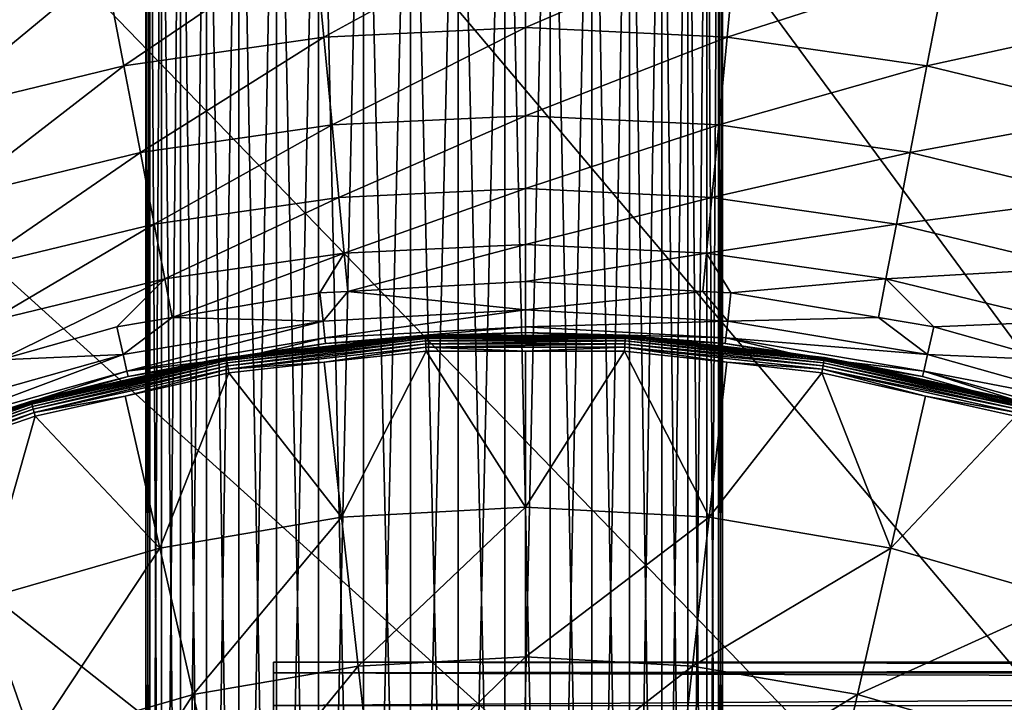
# Model space of a CAD drawing. Extents: x -29 to 74, y -176 to 31.
# Drawn here: x -5 to 7, y 18 to 26 of the extents above; entities that cross this region are included whole.
import ezdxf

# ---------------------------------------------------------------- set-up
doc = ezdxf.new("R2010")
doc.units = 0
for name, color, linetype in [('L2', 7, 'CONTINUOUS'), ('L4', 7, 'CONTINUOUS'), ('L5', 7, 'CONTINUOUS')]:
    doc.layers.add(name, color=color, linetype=linetype)

msp = doc.modelspace()

# ---------------------------------------------------------------- linework, layer by layer
at = {"layer": 'L2', "color": 7}
for points in [[(-1.95, 17.91839, 16.13454), (-1.95, 18.05, 13.95885), (-1.95, 0, 32.00885)], [(-1.95, 0, 32.00885), (-1.95, 18.05, 13.95885), (-1.95, 17.91839, 11.78316)], [(-1.95, 17.91839, 16.13454), (37.75, 17.98498, 15.4896), (-1.95, 18.05, 13.95885)], [(37.75, 17.98498, 15.4896), (37.75, 18.05, 13.95885), (-1.95, 18.05, 13.95885)], [(-1.95, 18.05, 13.95885), (37.75, 18.05, 13.95885), (37.75, 17.98498, 12.4281)], [(-1.95, 18.05, 13.95885), (37.75, 17.98498, 12.4281), (-1.95, 17.91839, 11.78316)], [(-1.95, 17.91839, 16.13454), (37.75, 17.90264, 16.13252), (37.75, 17.98498, 15.4896)], [(37.75, 17.90264, 11.78518), (-1.95, 17.91839, 11.78316), (37.75, 17.98498, 12.4281)], [(-1.95, 0, 32.00885), (-1.95, 17.5255, 18.2785), (-1.95, 17.91839, 16.13454)], [(-1.95, 0, 32.00885), (-1.95, 17.91839, 11.78316), (-1.95, 17.5255, 9.639202)], [(-1.95, 17.5255, 18.2785), (37.75, 17.79037, 17.00931), (-1.95, 17.91839, 16.13454)], [(37.75, 17.79037, 17.00931), (37.75, 17.90264, 16.13252), (-1.95, 17.91839, 16.13454)], [(37.75, 17.79037, 10.90838), (-1.95, 17.5255, 9.639202), (-1.95, 17.91839, 11.78316)], [(37.75, 17.79037, 10.90838), (-1.95, 17.91839, 11.78316), (37.75, 17.90264, 11.78518)], [(-1.95, 17.5255, 18.2785), (37.75, 17.51722, 18.27671), (37.75, 17.79037, 17.00931)], [(37.75, 17.51722, 9.640986), (-1.95, 17.5255, 9.639202), (37.75, 17.79037, 10.90838)]]:
    msp.add_3dface(points, dxfattribs=at)
at = {"layer": 'L4', "color": 7}
for points in [[(29.7596, -8.888267, -61.04115), (-2.892082, 29.73232, -61.04115), (1.106527, 30, -61.04115)], [(29.7596, -8.888267, -61.04115), (1.106527, 30, -61.04115), (5.105136, 29.73232, -61.04115)], [(-6.819335, 28.93407, -61.04115), (-2.892082, 29.73232, -61.04115), (29.7596, -8.888267, -61.04115)], [(5.105136, 29.73232, -61.04115), (9.032389, 28.93407, -61.04115), (29.7596, -8.888267, -61.04115)], [(29.7596, -8.888267, -61.04115), (-10.60515, 27.6195, -61.04115), (-6.819335, 28.93407, -61.04115)], [(29.7596, -8.888267, -61.04115), (-14.18197, 25.81205, -61.04115), (-10.60515, 27.6195, -61.04115)], [(1.106527, 26.97671, -54.90801), (-1.457772, 26.85456, -54.90801), (-1.34134, 25.63523, -54.04244)], [(1.106527, 26.97671, -54.90801), (-1.34134, 25.63523, -54.04244), (1.106527, 25.75183, -54.04244)], [(3.670826, 26.85456, -54.90801), (1.106527, 26.97671, -54.90801), (1.106527, 25.75183, -54.04244)], [(-1.457772, 26.85456, -54.90801), (-3.998849, 26.48921, -54.90801), (-3.76704, 25.28647, -54.04244)], [(-1.457772, 26.85456, -54.90801), (-3.76704, 25.28647, -54.04244), (-1.34134, 25.63523, -54.04244)], [(3.670826, 26.85456, -54.90801), (1.106527, 25.75183, -54.04244), (3.554394, 25.63523, -54.04244)], [(6.211903, 26.48921, -54.90801), (3.670826, 26.85456, -54.90801), (3.554394, 25.63523, -54.04244)], [(-3.998849, 26.48921, -54.90801), (-6.49369, 25.88396, -54.90801), (-6.148603, 24.70871, -54.04244)], [(-3.998849, 26.48921, -54.90801), (-6.148603, 24.70871, -54.04244), (-3.76704, 25.28647, -54.04244)], [(6.211903, 26.48921, -54.90801), (3.554394, 25.63523, -54.04244), (5.980094, 25.28647, -54.04244)], [(8.706745, 25.88396, -54.90801), (6.211903, 26.48921, -54.90801), (5.980094, 25.28647, -54.04244)], [(8.706745, 25.88396, -54.90801), (5.980094, 25.28647, -54.04244), (8.361657, 24.70871, -54.04244)], [(-17.48597, 23.54398, -61.04115), (-14.18197, 25.81205, -61.04115), (29.7596, -8.888267, -61.04115)], [(1.106527, 25.75183, -54.04244), (-1.34134, 25.63523, -54.04244), (-1.239736, 24.57118, -52.99029)], [(1.106527, 25.75183, -54.04244), (-1.239736, 24.57118, -52.99029), (1.106527, 24.68295, -52.99029)], [(3.554394, 25.63523, -54.04244), (1.106527, 25.75183, -54.04244), (1.106527, 24.68295, -52.99029)], [(-1.34134, 25.63523, -54.04244), (-3.76704, 25.28647, -54.04244), (-3.564751, 24.2369, -52.99029)], [(-1.34134, 25.63523, -54.04244), (-3.564751, 24.2369, -52.99029), (-1.239736, 24.57118, -52.99029)], [(3.554394, 25.63523, -54.04244), (1.106527, 24.68295, -52.99029), (3.45279, 24.57118, -52.99029)], [(5.980094, 25.28647, -54.04244), (3.554394, 25.63523, -54.04244), (3.45279, 24.57118, -52.99029)], [(-3.76704, 25.28647, -54.04244), (-6.148603, 24.70871, -54.04244), (-5.847463, 23.68311, -52.99029)], [(-3.76704, 25.28647, -54.04244), (-5.847463, 23.68311, -52.99029), (-3.564751, 24.2369, -52.99029)], [(5.980094, 25.28647, -54.04244), (3.45279, 24.57118, -52.99029), (5.777806, 24.2369, -52.99029)], [(8.361657, 24.70871, -54.04244), (5.980094, 25.28647, -54.04244), (5.777806, 24.2369, -52.99029)], [(1.106527, 24.68295, -52.99029), (-1.239736, 24.57118, -52.99029), (-1.155631, 23.69039, -51.77924)], [(1.106527, 24.68295, -52.99029), (-1.155631, 23.69039, -51.77924), (1.106527, 23.79815, -51.77924)], [(3.45279, 24.57118, -52.99029), (1.106527, 24.68295, -52.99029), (1.106527, 23.79815, -51.77924)], [(8.361657, 24.70871, -54.04244), (5.777806, 24.2369, -52.99029), (8.060517, 23.68311, -52.99029)], [(-1.239736, 24.57118, -52.99029), (-3.564751, 24.2369, -52.99029), (-3.397302, 23.36809, -51.77924)], [(-1.239736, 24.57118, -52.99029), (-3.397302, 23.36809, -51.77924), (-1.155631, 23.69039, -51.77924)], [(3.45279, 24.57118, -52.99029), (1.106527, 23.79815, -51.77924), (3.368685, 23.69039, -51.77924)], [(5.777806, 24.2369, -52.99029), (3.45279, 24.57118, -52.99029), (3.368685, 23.69039, -51.77924)], [(-3.564751, 24.2369, -52.99029), (-5.847463, 23.68311, -52.99029), (-5.598187, 22.83416, -51.77924)], [(-3.564751, 24.2369, -52.99029), (-5.598187, 22.83416, -51.77924), (-3.397302, 23.36809, -51.77924)], [(5.777806, 24.2369, -52.99029), (3.368685, 23.69039, -51.77924), (5.610357, 23.36809, -51.77924)], [(8.060517, 23.68311, -52.99029), (5.777806, 24.2369, -52.99029), (5.610357, 23.36809, -51.77924)], [(1.106527, 23.79815, -51.77924), (-1.155631, 23.69039, -51.77924), (-1.091236, 23.01601, -50.44111)], [(1.106527, 23.79815, -51.77924), (-1.091236, 23.01601, -50.44111), (1.106527, 23.1207, -50.44111)], [(3.368685, 23.69039, -51.77924), (1.106527, 23.79815, -51.77924), (1.106527, 23.1207, -50.44111)], [(-1.155631, 23.69039, -51.77924), (-3.397302, 23.36809, -51.77924), (-3.269095, 22.70288, -50.44111)], [(-1.155631, 23.69039, -51.77924), (-3.269095, 22.70288, -50.44111), (-1.091236, 23.01601, -50.44111)], [(3.368685, 23.69039, -51.77924), (1.106527, 23.1207, -50.44111), (3.30429, 23.01601, -50.44111)], [(5.610357, 23.36809, -51.77924), (3.368685, 23.69039, -51.77924), (3.30429, 23.01601, -50.44111)], [(8.060517, 23.68311, -52.99029), (5.610357, 23.36809, -51.77924), (7.811241, 22.83416, -51.77924)], [(29.7596, -8.888267, -61.04115), (-20.45818, 20.85577, -61.04115), (-17.48597, 23.54398, -61.04115)], [(-3.397302, 23.36809, -51.77924), (-5.598187, 22.83416, -51.77924), (-5.407328, 22.18415, -50.44111)], [(-3.397302, 23.36809, -51.77924), (-5.407328, 22.18415, -50.44111), (-3.269095, 22.70288, -50.44111)], [(5.610357, 23.36809, -51.77924), (3.30429, 23.01601, -50.44111), (5.482149, 22.70288, -50.44111)], [(7.811241, 22.83416, -51.77924), (5.610357, 23.36809, -51.77924), (5.482149, 22.70288, -50.44111)], [(1.106527, 23.1207, -50.44111), (-1.091236, 23.01601, -50.44111), (-1.04735, 22.54959, -49.01109)], [(1.106527, 23.1207, -50.44111), (-1.04735, 22.54959, -49.01109), (1.106527, 22.66842, -49.01109)], [(3.30429, 23.01601, -50.44111), (1.106527, 23.1207, -50.44111), (1.106527, 22.66842, -49.01109)], [(-1.091236, 23.01601, -50.44111), (-3.269095, 22.70288, -50.44111), (-3.179005, 22.23184, -49.01109)], [(-1.091236, 23.01601, -50.44111), (-3.179005, 22.23184, -49.01109), (-1.387186, 22.53084, -49.01109)], [(-1.387186, 22.53084, -49.01109), (-1.04735, 22.54959, -49.01109), (-1.091236, 23.01601, -50.44111)], [(3.30429, 23.01601, -50.44111), (1.106527, 22.66842, -49.01109), (3.260404, 22.54959, -49.01109)], [(3.30429, 23.01601, -50.44111), (3.260404, 22.54959, -49.01109), (3.60024, 22.53084, -49.01109)], [(5.482149, 22.70288, -50.44111), (3.30429, 23.01601, -50.44111), (3.60024, 22.53084, -49.01109)], [(7.811241, 22.83416, -51.77924), (5.482149, 22.70288, -50.44111), (7.620382, 22.18415, -50.44111)], [(-3.269095, 22.70288, -50.44111), (-5.407328, 22.18415, -50.44111), (-5.270849, 21.71816, -49.01109)], [(-3.269095, 22.70288, -50.44111), (-5.270849, 21.71816, -49.01109), (-3.850628, 22.11976, -49.01109)], [(-3.850628, 22.11976, -49.01109), (-3.179005, 22.23184, -49.01109), (-3.269095, 22.70288, -50.44111)], [(1.106527, 22.3255, -47.20497), (1.106527, 22.66842, -49.01109), (-1.04735, 22.54959, -49.01109)], [(1.106527, 22.3255, -47.20497), (3.260404, 22.54959, -49.01109), (1.106527, 22.66842, -49.01109)], [(5.482149, 22.70288, -50.44111), (3.60024, 22.53084, -49.01109), (5.392059, 22.23184, -49.01109)], [(5.482149, 22.70288, -50.44111), (5.392059, 22.23184, -49.01109), (6.063682, 22.11976, -49.01109)], [(7.620382, 22.18415, -50.44111), (5.482149, 22.70288, -50.44111), (6.063682, 22.11976, -49.01109)], [(-3.179005, 22.23184, -49.01109), (-1.349461, 22.19, -47.20497), (-1.387186, 22.53084, -49.01109)], [(-1.387186, 22.53084, -49.01109), (-1.349461, 22.19, -47.20497), (-1.04735, 22.54959, -49.01109)], [(-1.04735, 22.54959, -49.01109), (-1.349461, 22.19, -47.20497), (1.106527, 22.3255, -47.20497)], [(3.562515, 22.19, -47.20497), (3.260404, 22.54959, -49.01109), (1.106527, 22.3255, -47.20497)], [(3.562515, 22.19, -47.20497), (3.60024, 22.53084, -49.01109), (3.260404, 22.54959, -49.01109)], [(5.392059, 22.23184, -49.01109), (3.60024, 22.53084, -49.01109), (3.562515, 22.19, -47.20497)], [(-3.179005, 22.23184, -49.01109), (-3.850628, 22.11976, -49.01109), (-3.775638, 21.78514, -47.20497)], [(-3.775638, 21.78514, -47.20497), (-1.349461, 22.19, -47.20497), (-3.179005, 22.23184, -49.01109)], [(-1.326742, 21.98472, -45.37823), (1.106527, 22.3255, -47.20497), (-1.349461, 22.19, -47.20497)], [(1.106527, 22.11897, -45.37823), (1.106527, 22.3255, -47.20497), (-1.326742, 21.98472, -45.37823)], [(1.106527, 22.11897, -45.37823), (3.562515, 22.19, -47.20497), (1.106527, 22.3255, -47.20497)], [(5.392059, 22.23184, -49.01109), (3.562515, 22.19, -47.20497), (5.988692, 21.78514, -47.20497)], [(5.988692, 21.78514, -47.20497), (6.063682, 22.11976, -49.01109), (5.392059, 22.23184, -49.01109)], [(-3.775638, 21.78514, -47.20497), (-3.850628, 22.11976, -49.01109), (-5.270849, 21.71816, -49.01109)], [(-3.775638, 21.78514, -47.20497), (-3.730474, 21.58361, -45.37823), (-1.349461, 22.19, -47.20497)], [(-1.326742, 21.98472, -45.37823), (-1.349461, 22.19, -47.20497), (-3.730474, 21.58361, -45.37823)], [(-1.326742, 21.98472, -45.37823), (-1.319154, 21.91617, -43.54115), (1.106527, 22.11897, -45.37823)], [(1.106527, 22.11897, -45.37823), (-1.319154, 21.91617, -43.54115), (1.106527, 22.05, -43.54115)], [(3.539796, 21.98472, -45.37823), (3.562515, 22.19, -47.20497), (1.106527, 22.11897, -45.37823)], [(1.106527, 22.11897, -45.37823), (1.106527, 22.05, -43.54115), (3.539796, 21.98472, -45.37823)], [(5.988692, 21.78514, -47.20497), (3.562515, 22.19, -47.20497), (3.539796, 21.98472, -45.37823)], [(5.988692, 21.78514, -47.20497), (7.483903, 21.71816, -49.01109), (6.063682, 22.11976, -49.01109)], [(7.620382, 22.18415, -50.44111), (6.063682, 22.11976, -49.01109), (7.483903, 21.71816, -49.01109)], [(-2.522065, 21.74496, 45.08494), (-2.519929, 21.73216, 45.13446), (-0.107918, 22.01216, 45.08494)], [(-2.522065, 21.74496, 45.08494), (-0.107918, 22.01216, 45.08494), (-2.341831, 21.76929, 45.03394)], [(-2.519929, 21.73216, 45.13446), (-0.107203, 21.9992, 45.13446), (-0.107918, 22.01216, 45.08494)], [(-2.519929, 21.73216, 45.13446), (-2.516439, 21.71124, 45.18105), (-0.107203, 21.9992, 45.13446)], [(-2.516439, 21.71124, 45.18105), (-0.106035, 21.97803, 45.18105), (-0.107203, 21.9992, 45.13446)], [(-1.319154, 21.91617, -43.54115), (-2.341831, 21.76929, 45.03394), (-0.108158, 22.01652, 45.03394)], [(-2.341831, 21.76929, 45.03394), (-0.107918, 22.01216, 45.08494), (-0.108158, 22.01652, 45.03394)], [(-1.319154, 21.91617, -43.54115), (-0.108158, 22.01652, 45.03394), (1.106527, 22.05, -43.54115)], [(1.106527, 22.01652, 45.03394), (1.106527, 22.05, -43.54115), (-0.108158, 22.01652, 45.03394)], [(1.106527, 22.01652, 45.03394), (-0.108158, 22.01652, 45.03394), (-0.107918, 22.01216, 45.08494)], [(-0.107918, 22.01216, 45.08494), (2.320972, 22.01216, 45.08494), (1.106527, 22.01652, 45.03394)], [(-0.107918, 22.01216, 45.08494), (-0.107203, 21.9992, 45.13446), (2.320972, 22.01216, 45.08494)], [(-0.107203, 21.9992, 45.13446), (2.320257, 21.9992, 45.13446), (2.320972, 22.01216, 45.08494)], [(-0.107203, 21.9992, 45.13446), (-0.106035, 21.97803, 45.18105), (2.320257, 21.9992, 45.13446)], [(-0.106035, 21.97803, 45.18105), (2.319088, 21.97803, 45.18105), (2.320257, 21.9992, 45.13446)], [(2.321212, 22.01652, 45.03394), (3.532208, 21.91617, -43.54115), (1.106527, 22.05, -43.54115)], [(2.321212, 22.01652, 45.03394), (1.106527, 22.05, -43.54115), (1.106527, 22.01652, 45.03394)], [(3.539796, 21.98472, -45.37823), (1.106527, 22.05, -43.54115), (3.532208, 21.91617, -43.54115)], [(2.320972, 22.01216, 45.08494), (2.321212, 22.01652, 45.03394), (1.106527, 22.01652, 45.03394)], [(2.320257, 21.9992, 45.13446), (2.319088, 21.97803, 45.18105), (4.732983, 21.73216, 45.13446)], [(2.320972, 22.01216, 45.08494), (2.320257, 21.9992, 45.13446), (4.735119, 21.74496, 45.08494)], [(2.320257, 21.9992, 45.13446), (4.732983, 21.73216, 45.13446), (4.735119, 21.74496, 45.08494)], [(2.320972, 22.01216, 45.08494), (4.554885, 21.76929, 45.03394), (2.321212, 22.01652, 45.03394)], [(4.735119, 21.74496, 45.08494), (4.554885, 21.76929, 45.03394), (2.320972, 22.01216, 45.08494)], [(4.554885, 21.76929, 45.03394), (3.532208, 21.91617, -43.54115), (2.321212, 22.01652, 45.03394)], [(-3.730474, 21.58361, -45.37823), (-2.337466, 21.74625, -43.54115), (-1.326742, 21.98472, -45.37823)], [(-2.516439, 21.71124, 45.18105), (-2.511695, 21.68282, 45.22336), (-0.106035, 21.97803, 45.18105)], [(-2.511695, 21.68282, 45.22336), (-0.104447, 21.94925, 45.22336), (-0.106035, 21.97803, 45.18105)], [(-2.511695, 21.68282, 45.22336), (-2.505837, 21.64771, 45.26015), (-0.104447, 21.94925, 45.22336)], [(-2.505837, 21.64771, 45.26015), (-0.102486, 21.91371, 45.26015), (-0.104447, 21.94925, 45.22336)], [(-2.505837, 21.64771, 45.26015), (-2.499035, 21.60695, 45.29036), (-0.102486, 21.91371, 45.26015)], [(-2.499035, 21.60695, 45.29036), (-0.10021, 21.87245, 45.29036), (-0.102486, 21.91371, 45.26015)], [(-2.499035, 21.60695, 45.29036), (-1.337353, 21.68945, 45.3131), (-0.10021, 21.87245, 45.29036)], [(-2.337466, 21.74625, -43.54115), (-2.341831, 21.76929, 45.03394), (-1.319154, 21.91617, -43.54115)], [(-1.326742, 21.98472, -45.37823), (-2.337466, 21.74625, -43.54115), (-1.319154, 21.91617, -43.54115)], [(-1.337353, 21.68945, 45.3131), (-0.097683, 21.82665, 45.3131), (-0.10021, 21.87245, 45.29036)], [(-0.106035, 21.97803, 45.18105), (-0.104447, 21.94925, 45.22336), (2.319088, 21.97803, 45.18105)], [(-0.104447, 21.94925, 45.22336), (2.317501, 21.94925, 45.22336), (2.319088, 21.97803, 45.18105)], [(-0.104447, 21.94925, 45.22336), (-0.102486, 21.91371, 45.26015), (2.317501, 21.94925, 45.22336)], [(-0.102486, 21.91371, 45.26015), (2.31554, 21.91371, 45.26015), (2.317501, 21.94925, 45.22336)], [(-0.102486, 21.91371, 45.26015), (-0.10021, 21.87245, 45.29036), (2.31554, 21.91371, 45.26015)], [(-0.10021, 21.87245, 45.29036), (2.313263, 21.87245, 45.29036), (2.31554, 21.91371, 45.26015)], [(-0.097683, 21.82665, 45.3131), (1.106527, 21.82665, 45.3131), (-0.10021, 21.87245, 45.29036)], [(-0.10021, 21.87245, 45.29036), (1.106527, 21.82665, 45.3131), (2.313263, 21.87245, 45.29036)], [(1.106527, 21.82665, 45.3131), (2.310737, 21.82665, 45.3131), (2.313263, 21.87245, 45.29036)], [(2.310737, 21.82665, 45.3131), (3.550407, 21.68945, 45.3131), (2.313263, 21.87245, 45.29036)], [(2.31554, 21.91371, 45.26015), (2.313263, 21.87245, 45.29036), (4.718891, 21.64771, 45.26015)], [(2.313263, 21.87245, 45.29036), (3.550407, 21.68945, 45.3131), (4.712088, 21.60695, 45.29036)], [(2.313263, 21.87245, 45.29036), (4.712088, 21.60695, 45.29036), (4.718891, 21.64771, 45.26015)], [(2.317501, 21.94925, 45.22336), (2.31554, 21.91371, 45.26015), (4.724749, 21.68282, 45.22336)], [(2.31554, 21.91371, 45.26015), (4.718891, 21.64771, 45.26015), (4.724749, 21.68282, 45.22336)], [(2.319088, 21.97803, 45.18105), (2.317501, 21.94925, 45.22336), (4.729493, 21.71124, 45.18105)], [(2.317501, 21.94925, 45.22336), (4.724749, 21.68282, 45.22336), (4.729493, 21.71124, 45.18105)], [(2.319088, 21.97803, 45.18105), (4.729493, 21.71124, 45.18105), (4.732983, 21.73216, 45.13446)], [(3.539796, 21.98472, -45.37823), (3.532208, 21.91617, -43.54115), (4.55052, 21.74625, -43.54115)], [(4.554885, 21.76929, 45.03394), (4.55052, 21.74625, -43.54115), (3.532208, 21.91617, -43.54115)], [(5.988692, 21.78514, -47.20497), (3.539796, 21.98472, -45.37823), (5.943528, 21.58361, -45.37823)], [(5.943528, 21.58361, -45.37823), (3.539796, 21.98472, -45.37823), (4.55052, 21.74625, -43.54115)], [(-3.775638, 21.78514, -47.20497), (-6.142551, 21.11584, -47.20497), (-6.075491, 20.92051, -45.37823)], [(-3.775638, 21.78514, -47.20497), (-5.270849, 21.71816, -49.01109), (-6.142551, 21.11584, -47.20497)], [(-6.075491, 20.92051, -45.37823), (-3.730474, 21.58361, -45.37823), (-3.775638, 21.78514, -47.20497)], [(-2.337466, 21.74625, -43.54115), (-2.522784, 21.74927, 45.03394), (-2.341831, 21.76929, 45.03394)], [(-2.522784, 21.74927, 45.03394), (-2.522065, 21.74496, 45.08494), (-2.341831, 21.76929, 45.03394)], [(-0.097683, 21.82665, 45.3131), (-1.337353, 21.68945, 45.3131), (-1.125271, 19.80776, 46.19498)], [(1.106527, 19.93309, 46.19498), (-0.097683, 21.82665, 45.3131), (-1.125271, 19.80776, 46.19498)], [(1.106527, 21.82665, 45.3131), (-0.097683, 21.82665, 45.3131), (1.106527, 19.93309, 46.19498)], [(2.310737, 21.82665, 45.3131), (1.106527, 21.82665, 45.3131), (1.106527, 19.93309, 46.19498)], [(2.310737, 21.82665, 45.3131), (1.106527, 19.93309, 46.19498), (3.338325, 19.80776, 46.19498)], [(3.338325, 19.80776, 46.19498), (3.550407, 21.68945, 45.3131), (2.310737, 21.82665, 45.3131)], [(5.928445, 21.51631, -43.54115), (4.55052, 21.74625, -43.54115), (4.554885, 21.76929, 45.03394)], [(4.735838, 21.74927, 45.03394), (5.928445, 21.51631, -43.54115), (4.554885, 21.76929, 45.03394)], [(4.735119, 21.74496, 45.08494), (4.735838, 21.74927, 45.03394), (4.554885, 21.76929, 45.03394)], [(8.355604, 21.11584, -47.20497), (5.988692, 21.78514, -47.20497), (5.943528, 21.58361, -45.37823)], [(8.355604, 21.11584, -47.20497), (7.483903, 21.71816, -49.01109), (5.988692, 21.78514, -47.20497)], [(-3.715391, 21.51631, -43.54115), (-4.893354, 21.21801, 45.03394), (-2.522784, 21.74927, 45.03394)], [(-2.522784, 21.74927, 45.03394), (-4.893354, 21.21801, 45.03394), (-4.892166, 21.21381, 45.08494)], [(-4.892166, 21.21381, 45.08494), (-2.522065, 21.74496, 45.08494), (-2.522784, 21.74927, 45.03394)], [(-4.892166, 21.21381, 45.08494), (-4.888635, 21.20132, 45.13446), (-2.522065, 21.74496, 45.08494)], [(-4.888635, 21.20132, 45.13446), (-2.519929, 21.73216, 45.13446), (-2.522065, 21.74496, 45.08494)], [(-4.888635, 21.20132, 45.13446), (-4.882865, 21.18091, 45.18105), (-2.519929, 21.73216, 45.13446)], [(-4.882865, 21.18091, 45.18105), (-2.516439, 21.71124, 45.18105), (-2.519929, 21.73216, 45.13446)], [(-4.882865, 21.18091, 45.18105), (-4.875023, 21.15318, 45.22336), (-2.516439, 21.71124, 45.18105)], [(-4.875023, 21.15318, 45.22336), (-2.511695, 21.68282, 45.22336), (-2.516439, 21.71124, 45.18105)], [(-4.875023, 21.15318, 45.22336), (-4.865339, 21.11894, 45.26015), (-2.511695, 21.68282, 45.22336)], [(-4.865339, 21.11894, 45.26015), (-2.505837, 21.64771, 45.26015), (-2.511695, 21.68282, 45.22336)], [(-4.865339, 21.11894, 45.26015), (-4.854093, 21.07917, 45.29036), (-2.505837, 21.64771, 45.26015)], [(-4.854093, 21.07917, 45.29036), (-2.499035, 21.60695, 45.29036), (-2.505837, 21.64771, 45.26015)], [(-3.730474, 21.58361, -45.37823), (-3.715391, 21.51631, -43.54115), (-2.337466, 21.74625, -43.54115)], [(-3.715391, 21.51631, -43.54115), (-2.522784, 21.74927, 45.03394), (-2.337466, 21.74625, -43.54115)], [(-2.491486, 21.56171, 45.3131), (-1.337353, 21.68945, 45.3131), (-2.499035, 21.60695, 45.29036)], [(-1.337353, 21.68945, 45.3131), (-2.491486, 21.56171, 45.3131), (-1.125271, 19.80776, 46.19498)], [(3.338325, 19.80776, 46.19498), (4.70454, 21.56171, 45.3131), (3.550407, 21.68945, 45.3131)], [(3.550407, 21.68945, 45.3131), (4.70454, 21.56171, 45.3131), (4.712088, 21.60695, 45.29036)], [(5.943528, 21.58361, -45.37823), (4.55052, 21.74625, -43.54115), (5.928445, 21.51631, -43.54115)], [(4.718891, 21.64771, 45.26015), (4.712088, 21.60695, 45.29036), (7.078393, 21.11894, 45.26015)], [(4.724749, 21.68282, 45.22336), (4.718891, 21.64771, 45.26015), (7.088078, 21.15318, 45.22336)], [(4.718891, 21.64771, 45.26015), (7.078393, 21.11894, 45.26015), (7.088078, 21.15318, 45.22336)], [(4.729493, 21.71124, 45.18105), (4.724749, 21.68282, 45.22336), (7.095919, 21.18091, 45.18105)], [(4.724749, 21.68282, 45.22336), (7.088078, 21.15318, 45.22336), (7.095919, 21.18091, 45.18105)], [(4.732983, 21.73216, 45.13446), (4.729493, 21.71124, 45.18105), (7.101689, 21.20132, 45.13446)], [(4.729493, 21.71124, 45.18105), (7.095919, 21.18091, 45.18105), (7.101689, 21.20132, 45.13446)], [(4.735119, 21.74496, 45.08494), (4.732983, 21.73216, 45.13446), (7.10522, 21.21381, 45.08494)], [(4.732983, 21.73216, 45.13446), (7.101689, 21.20132, 45.13446), (7.10522, 21.21381, 45.08494)], [(7.106408, 21.21801, 45.03394), (4.735838, 21.74927, 45.03394), (4.735119, 21.74496, 45.08494)], [(4.735119, 21.74496, 45.08494), (7.10522, 21.21381, 45.08494), (7.106408, 21.21801, 45.03394)], [(4.735838, 21.74927, 45.03394), (7.915705, 20.95437, -43.54115), (5.928445, 21.51631, -43.54115)], [(7.106408, 21.21801, 45.03394), (7.915705, 20.95437, -43.54115), (4.735838, 21.74927, 45.03394)], [(-6.075491, 20.92051, -45.37823), (-5.702652, 20.95437, -43.54115), (-3.730474, 21.58361, -45.37823)], [(-5.702652, 20.95437, -43.54115), (-3.715391, 21.51631, -43.54115), (-3.730474, 21.58361, -45.37823)], [(-5.702652, 20.95437, -43.54115), (-4.893354, 21.21801, 45.03394), (-3.715391, 21.51631, -43.54115)], [(-4.854093, 21.07917, 45.29036), (-3.750525, 21.27955, 45.3131), (-2.499035, 21.60695, 45.29036)], [(-3.750525, 21.27955, 45.3131), (-2.491486, 21.56171, 45.3131), (-2.499035, 21.60695, 45.29036)], [(-2.491486, 21.56171, 45.3131), (-3.750525, 21.27955, 45.3131), (-3.329003, 19.43333, 46.19498)], [(-1.125271, 19.80776, 46.19498), (-2.491486, 21.56171, 45.3131), (-3.329003, 19.43333, 46.19498)], [(3.338325, 19.80776, 46.19498), (5.542057, 19.43333, 46.19498), (4.70454, 21.56171, 45.3131)], [(4.70454, 21.56171, 45.3131), (5.963579, 21.27955, 45.3131), (4.712088, 21.60695, 45.29036)], [(5.542057, 19.43333, 46.19498), (5.963579, 21.27955, 45.3131), (4.70454, 21.56171, 45.3131)], [(4.712088, 21.60695, 45.29036), (5.963579, 21.27955, 45.3131), (7.067147, 21.07917, 45.29036)], [(4.712088, 21.60695, 45.29036), (7.067147, 21.07917, 45.29036), (7.078393, 21.11894, 45.26015)], [(5.928445, 21.51631, -43.54115), (7.915705, 20.95437, -43.54115), (5.943528, 21.58361, -45.37823)], [(5.943528, 21.58361, -45.37823), (7.915705, 20.95437, -43.54115), (8.288546, 20.92051, -45.37823)], [(5.943528, 21.58361, -45.37823), (8.288546, 20.92051, -45.37823), (8.355604, 21.11584, -47.20497)], [(-4.841613, 21.03503, 45.3131), (-3.750525, 21.27955, 45.3131), (-4.854093, 21.07917, 45.29036)], [(-3.750525, 21.27955, 45.3131), (-4.841613, 21.03503, 45.3131), (-3.329003, 19.43333, 46.19498)], [(5.542057, 19.43333, 46.19498), (7.054667, 21.03503, 45.3131), (5.963579, 21.27955, 45.3131)], [(5.963579, 21.27955, 45.3131), (7.054667, 21.03503, 45.3131), (7.067147, 21.07917, 45.29036)], [(-7.189451, 20.42515, 45.08494), (-7.184568, 20.41313, 45.13446), (-4.892166, 21.21381, 45.08494)], [(-4.892166, 21.21381, 45.08494), (-5.697405, 20.94198, 45.03394), (-7.189451, 20.42515, 45.08494)], [(-7.184568, 20.41313, 45.13446), (-4.888635, 21.20132, 45.13446), (-4.892166, 21.21381, 45.08494)], [(-7.184568, 20.41313, 45.13446), (-7.176588, 20.39348, 45.18105), (-4.888635, 21.20132, 45.13446)], [(-7.176588, 20.39348, 45.18105), (-4.882865, 21.18091, 45.18105), (-4.888635, 21.20132, 45.13446)], [(-7.176588, 20.39348, 45.18105), (-7.165744, 20.36678, 45.22336), (-4.882865, 21.18091, 45.18105)], [(-7.165744, 20.36678, 45.22336), (-4.875023, 21.15318, 45.22336), (-4.882865, 21.18091, 45.18105)], [(-7.165744, 20.36678, 45.22336), (-7.15235, 20.3338, 45.26015), (-4.875023, 21.15318, 45.22336)], [(-7.15235, 20.3338, 45.26015), (-4.865339, 21.11894, 45.26015), (-4.875023, 21.15318, 45.22336)], [(-5.702652, 20.95437, -43.54115), (-5.697405, 20.94198, 45.03394), (-4.893354, 21.21801, 45.03394)], [(-4.892166, 21.21381, 45.08494), (-4.893354, 21.21801, 45.03394), (-5.697405, 20.94198, 45.03394)], [(-7.15235, 20.3338, 45.26015), (-7.136797, 20.29551, 45.29036), (-4.865339, 21.11894, 45.26015)], [(-7.136797, 20.29551, 45.29036), (-4.854093, 21.07917, 45.29036), (-4.865339, 21.11894, 45.26015)], [(-7.136797, 20.29551, 45.29036), (-6.102669, 20.60211, 45.3131), (-4.854093, 21.07917, 45.29036)], [(-6.102669, 20.60211, 45.3131), (-4.841613, 21.03503, 45.3131), (-4.854093, 21.07917, 45.29036)], [(-4.841613, 21.03503, 45.3131), (-6.102669, 20.60211, 45.3131), (-5.476955, 18.81451, 46.19498)], [(-3.329003, 19.43333, 46.19498), (-4.841613, 21.03503, 45.3131), (-5.476955, 18.81451, 46.19498)], [(5.542057, 19.43333, 46.19498), (7.69001, 18.81451, 46.19498), (7.054667, 21.03503, 45.3131)], [(29.7596, -8.888267, -61.04115), (-23.04558, 17.79539, -61.04115), (-20.45818, 20.85577, -61.04115)], [(1.106527, 19.93309, 46.19498), (-1.125271, 19.80776, 46.19498), (-0.92153, 17.9995, 47.28072)], [(-0.92153, 17.9995, 47.28072), (1.106527, 18.1134, 47.28072), (1.106527, 19.93309, 46.19498)], [(3.338325, 19.80776, 46.19498), (1.106527, 19.93309, 46.19498), (1.106527, 18.1134, 47.28072)], [(-1.125271, 19.80776, 46.19498), (-3.329003, 19.43333, 46.19498), (-2.924083, 17.65926, 47.28072)], [(-0.92153, 17.9995, 47.28072), (-1.125271, 19.80776, 46.19498), (-2.924083, 17.65926, 47.28072)], [(3.338325, 19.80776, 46.19498), (1.106527, 18.1134, 47.28072), (3.134584, 17.9995, 47.28072)], [(3.134584, 17.9995, 47.28072), (5.542057, 19.43333, 46.19498), (3.338325, 19.80776, 46.19498)], [(-3.329003, 19.43333, 46.19498), (-5.476955, 18.81451, 46.19498), (-4.875949, 17.09693, 47.28072)], [(-2.924083, 17.65926, 47.28072), (-3.329003, 19.43333, 46.19498), (-4.875949, 17.09693, 47.28072)], [(3.134584, 17.9995, 47.28072), (5.137137, 17.65926, 47.28072), (5.542057, 19.43333, 46.19498)], [(5.137137, 17.65926, 47.28072), (7.69001, 18.81451, 46.19498), (5.542057, 19.43333, 46.19498)], [(-4.875949, 17.09693, 47.28072), (-5.476955, 18.81451, 46.19498), (-6.752582, 16.31961, 47.28072)], [(5.137137, 17.65926, 47.28072), (7.089003, 17.09693, 47.28072), (7.69001, 18.81451, 46.19498)], [(-0.92153, 17.9995, 47.28072), (-0.732182, 16.319, 48.55749), (1.106527, 18.1134, 47.28072)], [(-0.732182, 16.319, 48.55749), (1.106527, 16.42226, 48.55749), (1.106527, 18.1134, 47.28072)], [(3.134584, 17.9995, 47.28072), (1.106527, 18.1134, 47.28072), (1.106527, 16.42226, 48.55749)], [(-0.92153, 17.9995, 47.28072), (-2.924083, 17.65926, 47.28072), (-2.547769, 16.01052, 48.55749)], [(-2.547769, 16.01052, 48.55749), (-0.732182, 16.319, 48.55749), (-0.92153, 17.9995, 47.28072)], [(3.134584, 17.9995, 47.28072), (1.106527, 16.42226, 48.55749), (2.945236, 16.319, 48.55749)], [(2.945236, 16.319, 48.55749), (5.137137, 17.65926, 47.28072), (3.134584, 17.9995, 47.28072)], [(-25.20197, 14.41745, -61.04115), (-23.04558, 17.79539, -61.04115), (29.7596, -8.888267, -61.04115)], [(-2.924083, 17.65926, 47.28072), (-4.875949, 17.09693, 47.28072), (-4.317401, 15.50069, 48.55749)], [(-2.547769, 16.01052, 48.55749), (-2.924083, 17.65926, 47.28072), (-4.317401, 15.50069, 48.55749)], [(2.945236, 16.319, 48.55749), (4.760823, 16.01052, 48.55749), (5.137137, 17.65926, 47.28072)], [(4.760823, 16.01052, 48.55749), (7.089003, 17.09693, 47.28072), (5.137137, 17.65926, 47.28072)]]:
    msp.add_3dface(points, dxfattribs=at)
at = {"layer": 'L5', "color": 7}
for points in [[(-3.452264, 6.32, -34.46507), (-3.452264, 31.32, -34.46507), (-3.5, 31.32, -35.04115)], [(-3.452264, 6.32, -34.46507), (-3.5, 31.32, -35.04115), (-3.5, 6.32, -35.04115)], [(-3.5, 6.32, -35.04115), (-3.5, 31.32, -35.04115), (-3.452264, 31.32, -35.61723)], [(-3.5, 6.32, -35.04115), (-3.452264, 31.32, -35.61723), (-3.452264, 6.32, -35.61723)], [(-3.31036, 6.32, -33.9047), (-3.31036, 31.32, -33.9047), (-3.452264, 31.32, -34.46507)], [(-3.31036, 6.32, -33.9047), (-3.452264, 31.32, -34.46507), (-3.452264, 6.32, -34.46507)], [(-3.452264, 6.32, -35.61723), (-3.452264, 31.32, -35.61723), (-3.31036, 31.32, -36.1776)], [(-3.452264, 6.32, -35.61723), (-3.31036, 31.32, -36.1776), (-3.31036, 6.32, -36.1776)], [(-3.078158, 6.32, -33.37533), (-3.078158, 31.32, -33.37533), (-3.31036, 31.32, -33.9047)], [(-3.078158, 6.32, -33.37533), (-3.31036, 31.32, -33.9047), (-3.31036, 6.32, -33.9047)], [(-3.31036, 6.32, -36.1776), (-3.31036, 31.32, -36.1776), (-3.078158, 31.32, -36.70697)], [(-3.31036, 6.32, -36.1776), (-3.078158, 31.32, -36.70697), (-3.078158, 6.32, -36.70697)], [(-2.761992, 6.32, -32.89141), (-2.761992, 31.32, -32.89141), (-3.078158, 31.32, -33.37533)], [(-2.761992, 6.32, -32.89141), (-3.078158, 31.32, -33.37533), (-3.078158, 6.32, -33.37533)], [(-3.078158, 6.32, -36.70697), (-3.078158, 31.32, -36.70697), (-2.761992, 31.32, -37.1909)], [(-3.078158, 6.32, -36.70697), (-2.761992, 31.32, -37.1909), (-2.761992, 6.32, -37.1909)], [(-2.370486, 6.32, -32.46612), (-2.370486, 31.32, -32.46612), (-2.761992, 31.32, -32.89141)], [(-2.370486, 6.32, -32.46612), (-2.761992, 31.32, -32.89141), (-2.761992, 6.32, -32.89141)], [(-2.761992, 6.32, -37.1909), (-2.761992, 31.32, -37.1909), (-2.370486, 31.32, -37.61618)], [(-2.761992, 6.32, -37.1909), (-2.370486, 31.32, -37.61618), (-2.370486, 6.32, -37.61618)], [(-1.914319, 6.32, -32.11107), (-1.914319, 31.32, -32.11107), (-2.370486, 31.32, -32.46612)], [(-1.914319, 6.32, -32.11107), (-2.370486, 31.32, -32.46612), (-2.370486, 6.32, -32.46612)], [(-2.370486, 6.32, -37.61618), (-2.370486, 31.32, -37.61618), (-1.914319, 31.32, -37.97123)], [(-2.370486, 6.32, -37.61618), (-1.914319, 31.32, -37.97123), (-1.914319, 6.32, -37.97123)], [(-1.405934, 6.32, -31.83594), (-1.405934, 31.32, -31.83594), (-1.914319, 31.32, -32.11107)], [(-1.405934, 6.32, -31.83594), (-1.914319, 31.32, -32.11107), (-1.914319, 6.32, -32.11107)], [(-1.914319, 6.32, -37.97123), (-1.914319, 31.32, -37.97123), (-1.405934, 31.32, -38.24636)], [(-1.914319, 6.32, -37.97123), (-1.405934, 31.32, -38.24636), (-1.405934, 6.32, -38.24636)], [(-0.859199, 6.32, -31.64825), (-0.859199, 31.32, -31.64825), (-1.405934, 31.32, -31.83594)], [(-0.859199, 6.32, -31.64825), (-1.405934, 31.32, -31.83594), (-1.405934, 6.32, -31.83594)], [(-1.405934, 6.32, -38.24636), (-1.405934, 31.32, -38.24636), (-0.859199, 31.32, -38.43405)], [(-1.405934, 6.32, -38.24636), (-0.859199, 31.32, -38.43405), (-0.859199, 6.32, -38.43405)], [(-0.289028, 6.32, -31.5531), (-0.289028, 31.32, -31.5531), (-0.859199, 31.32, -31.64825)], [(-0.289028, 6.32, -31.5531), (-0.859199, 31.32, -31.64825), (-0.859199, 6.32, -31.64825)], [(-0.859199, 6.32, -38.43405), (-0.859199, 31.32, -38.43405), (-0.289028, 31.32, -38.52919)], [(-0.859199, 6.32, -38.43405), (-0.289028, 31.32, -38.52919), (-0.289028, 6.32, -38.52919)], [(0.289028, 6.32, -31.5531), (0.289028, 31.32, -31.5531), (-0.289028, 31.32, -31.5531)], [(0.289028, 6.32, -31.5531), (-0.289028, 31.32, -31.5531), (-0.289028, 6.32, -31.5531)], [(-0.289028, 6.32, -38.52919), (-0.289028, 31.32, -38.52919), (0.289028, 31.32, -38.52919)], [(-0.289028, 6.32, -38.52919), (0.289028, 31.32, -38.52919), (0.289028, 6.32, -38.52919)], [(0.859199, 6.32, -31.64825), (0.859199, 31.32, -31.64825), (0.289028, 31.32, -31.5531)], [(0.859199, 6.32, -31.64825), (0.289028, 31.32, -31.5531), (0.289028, 6.32, -31.5531)], [(0.289028, 6.32, -38.52919), (0.289028, 31.32, -38.52919), (0.859199, 31.32, -38.43405)], [(0.289028, 6.32, -38.52919), (0.859199, 31.32, -38.43405), (0.859199, 6.32, -38.43405)], [(1.405934, 6.32, -31.83594), (1.405934, 31.32, -31.83594), (0.859199, 31.32, -31.64825)], [(1.405934, 6.32, -31.83594), (0.859199, 31.32, -31.64825), (0.859199, 6.32, -31.64825)], [(0.859199, 6.32, -38.43405), (0.859199, 31.32, -38.43405), (1.405934, 31.32, -38.24636)], [(0.859199, 6.32, -38.43405), (1.405934, 31.32, -38.24636), (1.405934, 6.32, -38.24636)], [(1.914319, 6.32, -32.11107), (1.914319, 31.32, -32.11107), (1.405934, 31.32, -31.83594)], [(1.914319, 6.32, -32.11107), (1.405934, 31.32, -31.83594), (1.405934, 6.32, -31.83594)], [(1.405934, 6.32, -38.24636), (1.405934, 31.32, -38.24636), (1.914319, 31.32, -37.97123)], [(1.405934, 6.32, -38.24636), (1.914319, 31.32, -37.97123), (1.914319, 6.32, -37.97123)], [(2.370486, 6.32, -32.46612), (2.370486, 31.32, -32.46612), (1.914319, 31.32, -32.11107)], [(2.370486, 6.32, -32.46612), (1.914319, 31.32, -32.11107), (1.914319, 6.32, -32.11107)], [(1.914319, 6.32, -37.97123), (1.914319, 31.32, -37.97123), (2.370486, 31.32, -37.61618)], [(1.914319, 6.32, -37.97123), (2.370486, 31.32, -37.61618), (2.370486, 6.32, -37.61618)], [(2.761992, 6.32, -32.89141), (2.761992, 31.32, -32.89141), (2.370486, 31.32, -32.46612)], [(2.761992, 6.32, -32.89141), (2.370486, 31.32, -32.46612), (2.370486, 6.32, -32.46612)], [(2.370486, 6.32, -37.61618), (2.370486, 31.32, -37.61618), (2.761992, 31.32, -37.1909)], [(2.370486, 6.32, -37.61618), (2.761992, 31.32, -37.1909), (2.761992, 6.32, -37.1909)], [(3.078158, 6.32, -33.37533), (3.078158, 31.32, -33.37533), (2.761992, 31.32, -32.89141)], [(3.078158, 6.32, -33.37533), (2.761992, 31.32, -32.89141), (2.761992, 6.32, -32.89141)], [(2.761992, 6.32, -37.1909), (2.761992, 31.32, -37.1909), (3.078158, 31.32, -36.70697)], [(2.761992, 6.32, -37.1909), (3.078158, 31.32, -36.70697), (3.078158, 6.32, -36.70697)], [(3.31036, 6.32, -33.9047), (3.31036, 31.32, -33.9047), (3.078158, 31.32, -33.37533)], [(3.31036, 6.32, -33.9047), (3.078158, 31.32, -33.37533), (3.078158, 6.32, -33.37533)], [(3.078158, 6.32, -36.70697), (3.078158, 31.32, -36.70697), (3.31036, 31.32, -36.1776)], [(3.078158, 6.32, -36.70697), (3.31036, 31.32, -36.1776), (3.31036, 6.32, -36.1776)], [(3.452264, 6.32, -34.46507), (3.452264, 31.32, -34.46507), (3.31036, 31.32, -33.9047)], [(3.452264, 6.32, -34.46507), (3.31036, 31.32, -33.9047), (3.31036, 6.32, -33.9047)], [(3.31036, 6.32, -36.1776), (3.31036, 31.32, -36.1776), (3.452264, 31.32, -35.61723)], [(3.31036, 6.32, -36.1776), (3.452264, 31.32, -35.61723), (3.452264, 6.32, -35.61723)], [(3.452264, 6.32, -35.61723), (3.5, 31.32, -35.04115), (3.5, 6.32, -35.04115)], [(3.5, 6.32, -35.04115), (3.5, 31.32, -35.04115), (3.452264, 31.32, -34.46507)], [(3.5, 6.32, -35.04115), (3.452264, 31.32, -34.46507), (3.452264, 6.32, -34.46507)], [(3.452264, 6.32, -35.61723), (3.452264, 31.32, -35.61723), (3.5, 31.32, -35.04115)]]:
    msp.add_3dface(points, dxfattribs=at)

doc.saveas('drawing.dxf')
